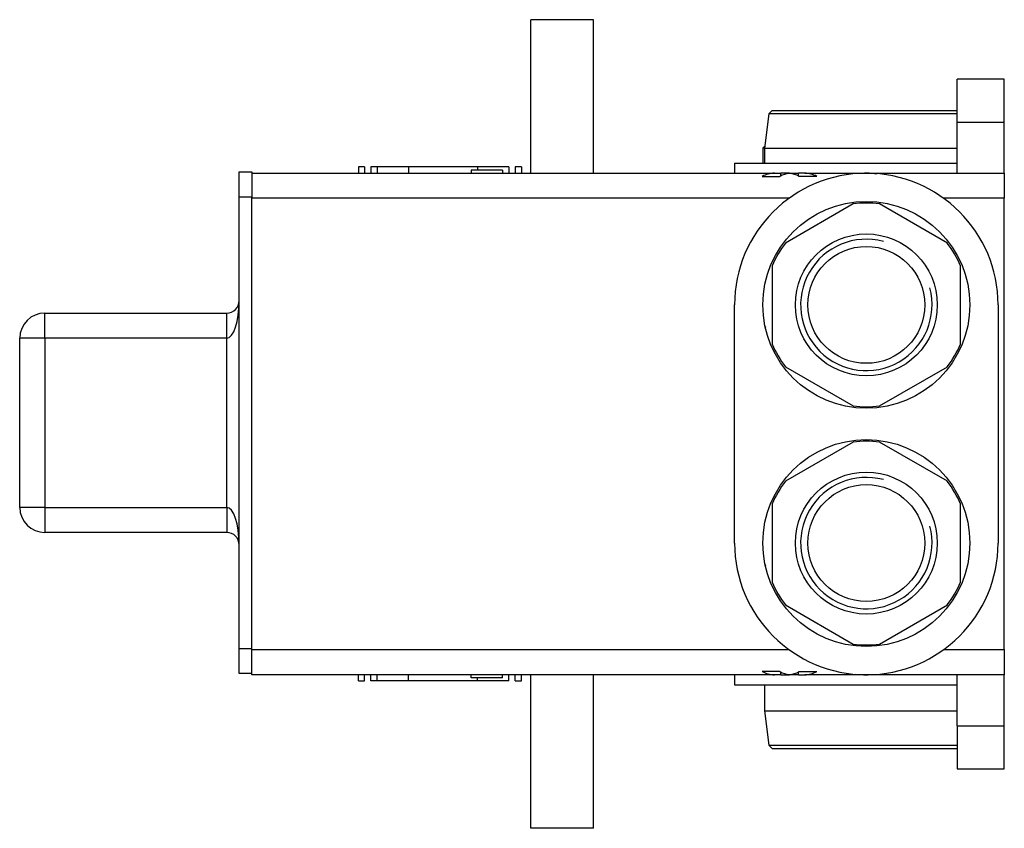
# Model space of a CAD drawing. Extents: x -523 to -26, y 8 to 326.
# Drawn here: x -523 to -366, y 8 to 137 of the extents above; entities that cross this region are included whole.
import ezdxf

# ---------------------------------------------------------------- set-up
doc = ezdxf.new("R2010")
doc.units = 0
for name, color, linetype in [('055230', 7, 'CONTINUOUS'), ('486023', 7, 'CONTINUOUS'), ('486030', 7, 'CONTINUOUS'), ('696052', 7, 'CONTINUOUS'), ('776084', 7, 'CONTINUOUS'), ('776091', 7, 'CONTINUOUS'), ('777003', 7, 'CONTINUOUS'), ('777004', 7, 'CONTINUOUS'), ('777011', 7, 'CONTINUOUS'), ('DEFAULT', 7, 'CONTINUOUS')]:
    doc.layers.add(name, color=color, linetype=linetype)

# ---------------------------------------------------------------- blocks, each defined once
blk = doc.blocks.new('SE1')
at = {"layer": '055230', "color": 7, "linetype": 'CONTINUOUS'}
for points, knots in [([(-403.93, 88.15), (-403.93, 88.15), (-403.9, 88.09), (-403.87, 88), (-403.82, 87.94), (-403.8, 87.92)], [0.14903467, 0.14903467, 0.14903467, 0.14903467, 0.15082042, 0.16980721, 0.18683302, 0.18683302, 0.18683302, 0.18683302]), ([(-403.93, 50.15), (-403.93, 50.15), (-403.9, 50.09), (-403.87, 50), (-403.82, 49.94), (-403.8, 49.92)], [0.14903467, 0.14903467, 0.14903467, 0.14903467, 0.15082042, 0.16980721, 0.18619311, 0.18619311, 0.18619311, 0.18619311])]:
    blk.add_open_spline(points, degree=3, knots=knots, dxfattribs=at)
at = {"layer": '486023', "color": 7, "linetype": 'CONTINUOUS'}
for p, q in [((-389.81, 107.59), (-400.64, 101.34)), ((-374.81, 101.34), (-385.64, 107.59)), ((-402.73, 97.73), (-402.73, 85.23)), ((-372.73, 85.23), (-372.73, 97.73)), ((-400.64, 81.61), (-389.81, 75.36)), ((-385.64, 75.36), (-374.81, 81.61)), ((-389.81, 69.59), (-400.64, 63.34)), ((-374.81, 63.34), (-385.64, 69.59)), ((-402.73, 59.73), (-402.73, 47.23)), ((-372.73, 47.23), (-372.73, 59.73)), ((-400.64, 43.61), (-389.81, 37.36)), ((-385.64, 37.36), (-374.81, 43.61))]:
    blk.add_line(p, q, dxfattribs=at)
for centre, radius in [((-387.73, 91.48), 11.32), ((-387.73, 91.48), 9.32), ((-387.73, 53.48), 11.32), ((-387.73, 53.48), 9.32)]:
    blk.add_circle(centre, radius, dxfattribs=at)
for centre, radius, start, end in [((-387.73, 91.48), 16.25, 82.6199, 97.3801), ((-387.73, 91.48), 16.25, 142.6199, 157.3801), ((-387.73, 91.48), 10.48, 75, 15), ((-387.73, 91.48), 16.25, 22.6199, 37.3801), ((-387.73, 91.48), 16.25, 202.6199, 217.3801), ((-387.73, 91.48), 16.25, 322.6199, 337.3801), ((-387.73, 91.48), 16.25, 262.6199, 277.3801), ((-387.73, 53.48), 16.25, 82.6199, 97.3801), ((-387.73, 53.48), 16.25, 142.6199, 157.3801), ((-387.73, 53.48), 10.48, 75, 15), ((-387.73, 53.48), 16.25, 22.6199, 37.3801), ((-387.73, 53.48), 16.25, 202.6199, 217.3801), ((-387.73, 53.48), 16.25, 322.6199, 337.3801), ((-387.73, 53.48), 16.25, 262.6199, 277.3801)]:
    blk.add_arc(centre, radius, start, end, dxfattribs=at)
at = {"layer": '486030', "color": 7, "linetype": 'CONTINUOUS'}
for p, q in [((-402.73, 122.48), (-403.29, 121.98)), ((-402.73, 122.48), (-373.23, 122.48)), ((-403.29, 121.98), (-403.98, 116.48)), ((-373.23, 121.98), (-403.29, 121.98)), ((-403.98, 116.48), (-373.23, 116.48)), ((-403.98, 116.48), (-403.98, 114.08)), ((-403.98, 30.88), (-403.98, 26.73)), ((-403.98, 26.73), (-373.23, 26.73)), ((-403.98, 26.73), (-403.29, 21.22)), ((-403.29, 21.22), (-373.23, 21.22)), ((-403.29, 21.22), (-402.73, 20.73)), ((-402.73, 20.73), (-373.23, 20.73))]:
    blk.add_line(p, q, dxfattribs=at)
at = {"layer": '696052', "color": 7, "linetype": 'CONTINUOUS'}
for p, q in [((-431.23, 136.98), (-441.23, 136.98)), ((-441.23, 112.48), (-441.23, 136.98)), ((-431.23, 112.48), (-431.23, 136.98)), ((-373.23, 120.65), (-373.23, 127.48)), ((-365.73, 127.48), (-373.23, 127.48)), ((-365.73, 120.65), (-365.73, 127.48)), ((-373.23, 120.65), (-365.73, 120.65)), ((-373.23, 112.48), (-373.23, 120.65)), ((-365.73, 112.48), (-365.73, 120.65)), ((-467.73, 113.48), (-468.73, 113.48)), ((-468.73, 113.48), (-468.73, 112.48)), ((-467.73, 113.48), (-467.73, 112.48)), ((-465.73, 113.48), (-466.73, 113.48)), ((-466.73, 113.48), (-466.73, 112.48)), ((-460.73, 113.48), (-465.73, 113.48)), ((-465.73, 113.48), (-465.73, 112.48)), ((-460.73, 113.48), (-460.73, 112.48)), ((-449.73, 113.48), (-460.73, 113.48)), ((-444.73, 113.48), (-449.73, 113.48)), ((-449.73, 113.48), (-449.73, 112.98)), ((-444.73, 113.48), (-444.73, 112.48)), ((-442.73, 113.48), (-443.73, 113.48)), ((-443.73, 113.48), (-443.73, 112.48)), ((-442.73, 113.48), (-442.73, 112.48)), ((-485.73, 112.48), (-402.39, 112.48)), ((-445.73, 112.98), (-450.73, 112.98)), ((-450.73, 112.98), (-450.73, 112.48)), ((-445.73, 112.98), (-445.73, 112.48)), ((-434.41, 112.49), (-434.41, 112.48)), ((-433.54, 112.48), (-433.54, 112.49)), ((-413.08, 112.49), (-413.08, 112.48)), ((-411.7, 112.48), (-411.7, 112.49)), ((-405.73, 112.49), (-405.73, 112.48)), ((-404.33, 111.98), (-401.5, 111.98)), ((-403.14, 112.49), (-403.14, 112.48)), ((-402.39, 112.48), (-401.39, 112.48)), ((-401.81, 112.48), (-401.81, 112.49)), ((-399.98, 112.48), (-401.39, 112.48)), ((-401.39, 112.04), (-401.39, 112.48)), ((-400.67, 112.49), (-400.67, 112.48)), ((-400.16, 112.49), (-400.16, 112.48)), ((-400.14, 112.49), (-400.14, 112.48)), ((-400.13, 112.49), (-400.13, 112.48)), ((-399.98, 112.48), (-398.56, 112.48)), ((-399.98, 112.48), (-399.98, 112.46)), ((-399.41, 112.48), (-399.41, 112.49)), ((-399.41, 112.48), (-399.41, 112.49)), ((-399.4, 112.48), (-399.4, 112.49)), ((-399.39, 112.48), (-399.39, 112.49)), ((-399.38, 112.48), (-399.38, 112.49)), ((-399.37, 112.48), (-399.37, 112.49)), ((-399.34, 112.48), (-399.34, 112.49)), ((-399.33, 112.48), (-399.33, 112.49)), ((-397.56, 112.48), (-398.56, 112.48)), ((-398.56, 112.04), (-398.56, 112.48)), ((-395.63, 111.98), (-398.46, 111.98)), ((-398.19, 112.49), (-398.19, 112.48)), ((-397.56, 112.48), (-387.73, 112.48)), ((-396.86, 112.48), (-396.86, 112.49)), ((-394.23, 112.48), (-394.23, 112.49)), ((-387.73, 112.48), (-365.73, 112.48)), ((-365.73, 112.48), (-365.73, 108.48)), ((-485.73, 36.48), (-485.73, 108.48)), ((-400.06, 108.48), (-485.73, 108.48)), ((-365.73, 108.48), (-375.4, 108.48)), ((-365.73, 36.48), (-365.73, 108.48)), ((-485.73, 36.48), (-400.06, 36.48)), ((-485.73, 32.48), (-485.73, 36.48)), ((-375.4, 36.48), (-365.73, 36.48)), ((-365.73, 36.48), (-365.73, 32.48)), ((-401.5, 32.98), (-404.33, 32.98)), ((-398.46, 32.98), (-395.63, 32.98)), ((-402.39, 32.48), (-485.73, 32.48)), ((-468.73, 31.48), (-468.73, 32.48)), ((-468.73, 31.48), (-467.73, 31.48)), ((-467.73, 31.48), (-467.73, 32.48)), ((-466.73, 31.48), (-466.73, 32.48)), ((-465.73, 31.48), (-466.73, 31.48)), ((-465.73, 31.48), (-465.73, 32.48)), ((-460.73, 31.48), (-465.73, 31.48)), ((-460.73, 31.48), (-460.73, 32.48)), ((-449.73, 31.48), (-460.73, 31.48)), ((-450.73, 31.98), (-450.73, 32.48)), ((-445.73, 31.98), (-450.73, 31.98)), ((-449.73, 31.48), (-449.73, 31.98)), ((-444.73, 31.48), (-449.73, 31.48)), ((-445.73, 31.98), (-445.73, 32.48)), ((-444.73, 31.48), (-444.73, 32.48)), ((-443.73, 31.48), (-443.73, 32.48)), ((-443.73, 31.48), (-442.73, 31.48)), ((-442.73, 31.48), (-442.73, 32.48)), ((-441.23, 7.98), (-441.23, 32.48)), ((-434.41, 32.48), (-434.41, 32.47)), ((-433.54, 32.47), (-433.54, 32.48)), ((-431.23, 7.98), (-431.23, 32.48)), ((-413.08, 32.48), (-413.08, 32.47)), ((-411.7, 32.47), (-411.7, 32.48)), ((-405.73, 32.48), (-405.73, 32.47)), ((-403.12, 32.48), (-403.12, 32.47)), ((-402.97, 32.58), (-402.97, 32.48)), ((-401.39, 32.48), (-402.39, 32.48)), ((-401.79, 32.47), (-401.79, 32.48)), ((-401.39, 32.48), (-401.39, 32.92)), ((-401.39, 32.48), (-399.98, 32.48)), ((-400.65, 32.48), (-400.65, 32.47)), ((-400.16, 32.48), (-400.16, 32.47)), ((-400.14, 32.48), (-400.14, 32.47)), ((-400.13, 32.48), (-400.13, 32.47)), ((-399.98, 32.5), (-399.98, 32.48)), ((-398.56, 32.48), (-399.98, 32.48)), ((-399.41, 32.47), (-399.41, 32.48)), ((-399.41, 32.47), (-399.41, 32.48)), ((-399.4, 32.47), (-399.4, 32.48)), ((-399.39, 32.47), (-399.39, 32.48)), ((-399.38, 32.47), (-399.38, 32.48)), ((-399.37, 32.47), (-399.37, 32.48)), ((-399.31, 32.47), (-399.31, 32.48)), ((-398.56, 32.48), (-398.56, 32.92)), ((-398.56, 32.48), (-397.56, 32.48)), ((-398.17, 32.48), (-398.17, 32.47)), ((-387.73, 32.48), (-397.56, 32.48)), ((-396.84, 32.47), (-396.84, 32.48)), ((-396.83, 32.47), (-396.83, 32.48)), ((-394.23, 32.47), (-394.23, 32.48)), ((-365.73, 32.48), (-387.73, 32.48)), ((-373.23, 24.31), (-373.23, 32.48)), ((-365.73, 24.31), (-365.73, 32.48)), ((-373.23, 24.31), (-365.73, 24.31)), ((-373.23, 24.31), (-373.23, 17.48)), ((-365.73, 17.48), (-365.73, 24.31)), ((-373.23, 17.48), (-365.73, 17.48)), ((-431.23, 7.98), (-441.23, 7.98))]:
    blk.add_line(p, q, dxfattribs=at)
for centre, radius, start, end in [((-402.39, 108.48), 4, 90, 118.955), ((-399.56, 108.48), 4, 95.9438, 118.955), ((-400.39, 108.48), 4, 61.045, 84.0562), ((-397.56, 108.48), 4, 61.045, 90), ((-387.48, 95.94), 16.54, 90.8666, 92.7072), ((-387.97, 95.96), 16.52, 83.151, 89.1547), ((-402.39, 36.48), 4, 241.045, 270), ((-399.56, 36.48), 4, 241.045, 264.0562), ((-400.39, 36.48), 4, 275.9438, 298.955), ((-397.56, 36.48), 4, 270, 298.955), ((-387.48, 48.99), 16.52, 263.1512, 269.1547), ((-387.99, 49.05), 16.57, 270.9113, 272.751)]:
    blk.add_arc(centre, radius, start, end, dxfattribs=at)
at = {"layer": '776084', "color": 7, "linetype": 'CONTINUOUS'}
for centre in [(-387.73, 91.48), (-387.73, 53.48)]:
    blk.add_circle(centre, 16.5, dxfattribs=at)
at = {"layer": '776091', "color": 7, "linetype": 'CONTINUOUS'}
for p, q in [((-403.94, 116.76), (-404.23, 116.48)), ((-403.98, 116.48), (-404.23, 116.48)), ((-404.23, 116.48), (-404.23, 114.08))]:
    blk.add_line(p, q, dxfattribs=at)
at = {"layer": '777003', "color": 7, "linetype": 'CONTINUOUS'}
for q in [(-373.23, 114.08), (-408.73, 112.48)]:
    blk.add_line((-408.73, 114.08), q, dxfattribs=at)
at = {"layer": '777004', "color": 7, "linetype": 'CONTINUOUS'}
for p, q in [((-408.73, 53.48), (-408.73, 91.48)), ((-366.73, 91.48), (-366.73, 53.48)), ((-408.73, 32.48), (-408.73, 30.88)), ((-408.73, 30.88), (-373.23, 30.88))]:
    blk.add_line(p, q, dxfattribs=at)
for centre in [(-387.73, 91.48), (-387.73, 53.48)]:
    blk.add_circle(centre, 16.5, dxfattribs=at)
for centre, start, end in [((-387.73, 91.48), 0, 180), ((-387.73, 53.48), 180, 0)]:
    blk.add_arc(centre, 21, start, end, dxfattribs=at)
at = {"layer": '777011', "color": 7, "linetype": 'CONTINUOUS'}
for p, q in [((-487.73, 112.68), (-485.73, 112.68)), ((-487.73, 108.68), (-487.73, 112.68)), ((-485.73, 112.68), (-485.73, 108.68)), ((-485.73, 108.68), (-487.73, 108.68)), ((-487.73, 36.68), (-487.73, 108.68)), ((-485.73, 36.68), (-485.73, 108.68)), ((-518.73, 90.18), (-489.73, 90.18)), ((-518.73, 86.18), (-518.73, 90.18)), ((-489.73, 86.18), (-489.73, 90.18)), ((-522.73, 59.18), (-522.73, 86.18)), ((-518.73, 86.18), (-522.73, 86.18)), ((-489.73, 86.18), (-518.73, 86.18)), ((-518.73, 86.18), (-518.73, 59.18)), ((-489.73, 59.18), (-489.73, 86.18)), ((-522.74, 78.39), (-522.73, 78.39)), ((-522.73, 76.82), (-522.74, 76.82)), ((-522.74, 76.37), (-522.73, 76.37)), ((-522.73, 75.58), (-522.74, 75.58)), ((-522.74, 75.01), (-522.73, 75.01)), ((-522.73, 71.68), (-522.74, 71.68)), ((-522.74, 71.16), (-522.73, 71.16)), ((-522.74, 69.68), (-522.73, 69.68)), ((-518.73, 59.18), (-522.73, 59.18)), ((-518.73, 59.18), (-489.73, 59.18)), ((-518.73, 59.18), (-518.73, 55.18)), ((-489.73, 59.18), (-489.73, 55.18)), ((-489.73, 55.18), (-518.73, 55.18)), ((-487.73, 36.68), (-485.73, 36.68)), ((-487.73, 32.68), (-487.73, 36.68)), ((-485.73, 32.68), (-487.73, 32.68))]:
    blk.add_line(p, q, dxfattribs=at)
for centre, radius, start, end in [((-489.73, 92.18), 2, 270, 360), ((-518.73, 86.18), 4, 90, 180), ((-518.73, 59.18), 4, 180, 270), ((-489.73, 53.18), 2, 0, 90)]:
    blk.add_arc(centre, radius, start, end, dxfattribs=at)
for centre, start_param, end_param in [((-489.73, 92.18), 3.141593, 4.712389), ((-489.73, 53.18), 4.712389, 6.283185)]:
    blk.add_ellipse(centre, major_axis=(0, 6), ratio=0.333333, start_param=start_param, end_param=end_param, dxfattribs=at)

msp = doc.modelspace()

# ---------------------------------------------------------------- block references
at = {"layer": 'DEFAULT'}
msp.add_blockref('SE1', (0, 0), dxfattribs=at)

doc.saveas('drawing.dxf')
